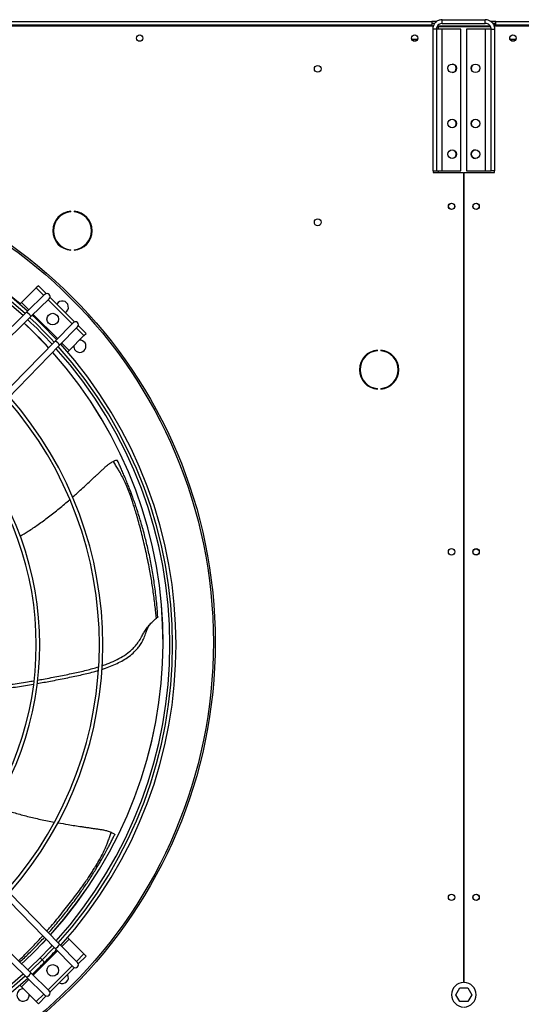
# Model space of a CAD drawing. Units: millimetres. Extents: x 5 to 414, y 2 to 291.
# Drawn here: x 182 to 198, y 241 to 273 of the extents above; entities that cross this region are included whole.
import ezdxf

# ---------------------------------------------------------------- set-up
doc = ezdxf.new("R2010")
doc.units = ezdxf.units.MM

msp = doc.modelspace()

# ---------------------------------------------------------------- linework, layer by layer
at = {"color": 7, "linetype": 'Continuous', "lineweight": 25}
for p, q in [((149.129, 272.95), (195.049, 272.95)), ((195.049, 272.95), (195.049, 272.83)), ((195.209, 272.95), (195.049, 272.95)), ((195.389, 272.89), (195.389, 273.01)), ((195.389, 273.01), (196.789, 273.01)), ((196.789, 272.89), (196.789, 273.01)), ((197.129, 272.95), (196.968, 272.95)), ((197.129, 272.83), (197.129, 272.95)), ((197.129, 272.95), (243.049, 272.95)), ((149.089, 272.81), (195.089, 272.81)), ((195.049, 272.83), (149.129, 272.83)), ((195.148, 272.89), (195.049, 272.89)), ((195.049, 272.83), (195.049, 272.81)), ((195.197, 272.698), (195.077, 272.698)), ((195.077, 272.698), (195.077, 268.09)), ((195.089, 272.81), (195.089, 272.776)), ((195.197, 272.698), (195.197, 268.09)), ((195.389, 272.698), (195.197, 272.698)), ((195.249, 272.81), (195.235, 272.807)), ((195.249, 272.825), (195.249, 272.81)), ((195.249, 272.81), (196.943, 272.81)), ((196.958, 272.782), (195.249, 272.782)), ((195.389, 272.89), (196.789, 272.89)), ((195.389, 268.09), (195.389, 272.698)), ((195.997, 272.698), (195.389, 272.698)), ((195.997, 268.09), (195.997, 272.698)), ((196.181, 272.698), (196.181, 268.09)), ((196.789, 272.698), (196.181, 272.698)), ((196.789, 272.698), (196.789, 268.09)), ((196.981, 272.698), (196.789, 272.698)), ((196.981, 272.698), (197.101, 272.698)), ((196.981, 268.09), (196.981, 272.698)), ((197.089, 272.89), (197.034, 272.89)), ((197.078, 272.81), (197.089, 272.81)), ((197.129, 272.89), (197.089, 272.89)), ((197.089, 272.81), (197.089, 272.89)), ((197.089, 272.768), (197.089, 272.81)), ((197.089, 272.81), (243.089, 272.81)), ((197.101, 268.09), (197.101, 272.698)), ((197.129, 272.81), (197.129, 272.83)), ((243.049, 272.83), (197.129, 272.83)), ((194.583, 272.37), (194.395, 272.37)), ((197.783, 272.37), (197.595, 272.37)), ((195.077, 268.09), (195.197, 268.09)), ((195.089, 268.09), (195.089, 268.03)), ((195.089, 268.03), (196.079, 268.03)), ((195.197, 268.09), (195.389, 268.09)), ((195.389, 268.09), (195.997, 268.09)), ((196.079, 268.03), (196.079, 241.65)), ((196.099, 241.65), (196.099, 268.03)), ((196.099, 268.03), (197.089, 268.03)), ((196.181, 268.09), (196.789, 268.09)), ((196.789, 268.09), (196.981, 268.09)), ((197.101, 268.09), (196.981, 268.09)), ((197.089, 268.03), (197.089, 268.09)), ((183.284, 266.753), (183.284, 266.773)), ((183.391, 266.773), (183.391, 266.753)), ((183.284, 265.498), (183.284, 265.518)), ((183.391, 265.518), (183.391, 265.498)), ((182.158, 264.275), (181.677, 263.794)), ((182.229, 264.345), (182.158, 264.275)), ((182.404, 264.029), (182.158, 264.275)), ((182.485, 264.089), (182.229, 264.345)), ((182.439, 264.064), (181.842, 263.481)), ((183.407, 263.167), (182.606, 263.968)), ((181.677, 263.794), (181.624, 263.74)), ((182.579, 263.921), (181.982, 263.337)), ((183.326, 263.106), (182.545, 263.888)), ((181.842, 263.481), (177.383, 259.127)), ((181.982, 263.337), (177.523, 258.984)), ((183.36, 263.14), (182.776, 262.543)), ((183.503, 263), (182.919, 262.403)), ((183.784, 262.79), (183.528, 263.046)), ((183.233, 262.238), (183.714, 262.719)), ((183.714, 262.719), (183.468, 262.965)), ((183.714, 262.719), (183.784, 262.79)), ((182.776, 262.543), (178.423, 258.084)), ((182.919, 262.403), (178.566, 257.944)), ((183.179, 262.185), (183.233, 262.238)), ((193.275, 262.228), (193.275, 262.248)), ((193.382, 262.248), (193.382, 262.228)), ((193.275, 260.972), (193.275, 260.992)), ((193.382, 260.992), (193.382, 260.972)), ((186.119, 253.561), (186.119, 253.557)), ((182.919, 242.897), (178.566, 247.356)), ((182.776, 242.757), (178.423, 247.216)), ((181.982, 241.962), (177.523, 246.316)), ((181.842, 241.819), (177.383, 246.173)), ((183.233, 243.061), (183.179, 243.115)), ((183.503, 242.299), (182.919, 242.897)), ((183.714, 242.581), (183.233, 243.061)), ((183.36, 242.159), (182.776, 242.757)), ((183.468, 242.335), (183.714, 242.581)), ((183.528, 242.254), (183.784, 242.51)), ((183.784, 242.51), (183.714, 242.581)), ((182.545, 241.412), (183.326, 242.194)), ((182.579, 241.379), (181.982, 241.962)), ((182.606, 241.332), (183.407, 242.132)), ((181.624, 241.559), (181.677, 241.506)), ((181.677, 241.506), (182.158, 241.025)), ((182.439, 241.236), (181.842, 241.819)), ((182.158, 241.025), (182.404, 241.271)), ((182.229, 240.954), (182.485, 241.21)), ((195.83, 241.25), (195.959, 241.474)), ((195.959, 241.026), (195.83, 241.25)), ((195.959, 241.474), (196.218, 241.474)), ((196.218, 241.474), (196.347, 241.25)), ((196.347, 241.25), (196.218, 241.026)), ((182.158, 241.025), (182.229, 240.954)), ((196.218, 241.026), (195.959, 241.026))]:
    msp.add_line(p, q, dxfattribs=at)
at = {"color": 8, "linetype": 'Continuous', "lineweight": 25}
for p, q in [((195.249, 272.782), (195.249, 272.698)), ((195.249, 268.09), (195.249, 268.03)), ((181.677, 263.794), (181.917, 263.554)), ((182.058, 263.412), (182.851, 262.62)), ((182.993, 262.478), (183.233, 262.238)), ((183.233, 243.061), (182.993, 242.822)), ((182.851, 242.68), (182.058, 241.887)), ((182.285, 242.453), (182.352, 242.387)), ((182.352, 242.387), (182.431, 242.308)), ((181.917, 241.746), (181.677, 241.506))]:
    msp.add_line(p, q, dxfattribs=at)
at = {"color": 7, "linetype": 'Continuous', "lineweight": 25, "flags": 128}
for points in [[(182.676, 242.86), (182.599, 242.777), (182.285, 242.453)], [(182.742, 242.792), (182.666, 242.711), (182.352, 242.387)], [(182.285, 242.453), (181.962, 242.14), (181.879, 242.063)], [(182.352, 242.387), (182.028, 242.073), (181.946, 241.997)], [(182.86, 241.948), (182.836, 241.916), (182.834, 241.913)]]:
    msp.add_lwpolyline(points, dxfattribs=at)
at = {"color": 7, "linetype": 'Continuous', "lineweight": 25}
for centre, radius in [((185.529, 272.41), 0.104), ((194.489, 272.41), 0.104), ((194.489, 272.41), 0.102), ((197.689, 272.41), 0.104), ((197.689, 272.41), 0.102), ((191.329, 271.41), 0.11), ((195.707, 271.426), 0.14), ((196.471, 271.426), 0.14), ((195.707, 269.626), 0.14), ((196.471, 269.626), 0.14), ((195.707, 268.626), 0.14), ((196.471, 268.626), 0.14), ((172.089, 252.73), 15.9), ((172.089, 252.73), 15.84), ((195.689, 266.93), 0.104), ((195.689, 266.93), 0.1), ((196.489, 266.93), 0.104), ((196.489, 266.93), 0.1), ((191.329, 266.41), 0.11), ((182.695, 263.256), 0.19), ((195.689, 255.676), 0.104), ((196.489, 255.676), 0.104), ((196.489, 255.676), 0.1), ((195.689, 244.423), 0.104), ((196.489, 244.423), 0.104), ((196.489, 244.423), 0.1), ((182.695, 242.043), 0.19)]:
    msp.add_circle(centre, radius, dxfattribs=at)
for centre, radius, start, end in [((195.705, 271.426), 0.14, 270.4092, 89.5908), ((196.473, 271.426), 0.14, 134.4773, 192.8621), ((195.705, 269.626), 0.14, 335.4004, 62.5097), ((196.473, 269.626), 0.14, 134.4773, 192.8621), ((196.473, 268.626), 0.14, 90.4093, 180), ((195.705, 268.626), 0.14, 335.4004, 62.5097), ((196.473, 268.626), 0.14, 180, 269.5907), ((172.089, 252.65), 14.626, 47.9839, 132.0161), ((172.089, 252.65), 14.514, 48.0123, 131.9877), ((172.089, 252.65), 14.42, 48.0364, 131.9636), ((183.337, 266.136), 0.64, 94.7802, 265.2198), ((183.337, 266.136), 0.62, 94.9342, 265.0658), ((183.337, 266.136), 0.64, 274.7802, 85.2198), ((183.337, 266.136), 0.62, 274.9342, 85.0658), ((182.509, 263.992), 0.1, 314.3156, 134.3156), ((183.006, 263.648), 0.2, 298.5701, 151.4299), ((181.721, 263.223), 0.284, 23.7318, 64.8994), ((172.089, 252.65), 14.626, 42.8008, 47.1992), ((172.089, 252.73), 14.2, 42.4884, 47.0545), ((172.089, 252.65), 14.42, 42.7596, 47.2404), ((172.089, 252.65), 14.514, 42.7786, 47.2214), ((183.431, 263.07), 0.1, 315.6844, 135.6844), ((182.662, 262.282), 0.284, 25.1006, 66.2682), ((172.089, 252.65), 14.514, 318.0123, 41.9877), ((172.089, 252.65), 14.626, 317.9839, 42.0161), ((183.579, 262.372), 0.2, 176.0761, 270), ((183.579, 262.372), 0.2, 270, 93.9239), ((172.089, 252.73), 14.2, 317.8682, 41.6798), ((172.089, 252.65), 14.42, 318.0364, 41.9636), ((193.329, 261.61), 0.64, 94.7802, 265.2198), ((193.329, 261.61), 0.62, 94.9342, 265.0658), ((193.329, 261.61), 0.64, 274.7802, 85.2198), ((193.329, 261.61), 0.62, 274.9342, 85.0658), ((172.089, 252.65), 12.127, 318.7413, 41.2587), ((172.089, 252.65), 12.239, 318.7007, 41.2993), ((172.089, 252.65), 10.07, 319.6478, 40.3522), ((172.089, 252.65), 10.182, 319.589, 40.411), ((185.214, 257.496), 0.0706, 34.5549, 98.545), ((184.061, 245.409), 0.0706, 343.1259, 47.116), ((172.089, 252.73), 14.2, 312.483, 317.0599), ((182.662, 243.017), 0.284, 293.7318, 334.8994), ((172.089, 252.65), 14.626, 315, 317.1992), ((172.089, 252.65), 14.626, 312.8008, 315), ((183.431, 242.229), 0.1, 224.3156, 44.3156), ((172.089, 252.65), 14.514, 228.0123, 311.9877), ((172.089, 252.65), 14.42, 228.0364, 311.9636), ((181.721, 242.077), 0.284, 295.1006, 336.2682), ((183.006, 241.812), 0.2, 241.4299, 28.5701), ((172.089, 252.65), 14.626, 227.9839, 312.0161), ((196.089, 241.25), 0.4, 91.4325, 268.5675), ((196.089, 241.25), 0.4, 271.4325, 88.5675), ((181.731, 241.239), 0.2, 86.0761, 180), ((181.731, 241.239), 0.2, 180, 3.9239), ((182.509, 241.307), 0.1, 225.6844, 45.6844)]:
    msp.add_arc(centre, radius, start, end, dxfattribs=at)
at = {"color": 8, "linetype": 'Continuous', "lineweight": 25}
for radius, start, end in [(14.58, 49.1039, 130.8961), (14.203, 42.4891, 47.0539), (14.203, 317.8674, 41.6807), (14.203, 312.4837, 317.0594), (14.483, 228.2471, 311.7529)]:
    msp.add_arc((172.089, 252.73), radius, start, end, dxfattribs=at)
at = {"color": 7, "linetype": 'Continuous', "lineweight": 25}
for points, knots in [([(195.389, 273.01), (195.353, 273.006), (195.283, 272.999), (195.189, 272.945), (195.118, 272.864), (195.082, 272.777), (195.078, 272.72), (195.077, 272.698)], [0, 0, 0, 0, 0.216358, 0.432723, 0.649088, 0.865454, 1, 1, 1, 1]), ([(197.101, 272.698), (197.097, 272.733), (197.09, 272.804), (197.036, 272.898), (196.955, 272.968), (196.868, 273.005), (196.811, 273.008), (196.789, 273.01)], [0, 0, 0, 0, 0.216358, 0.432723, 0.649088, 0.865454, 1, 1, 1, 1]), ([(195.389, 272.89), (195.368, 272.888), (195.326, 272.884), (195.268, 272.852), (195.224, 272.803), (195.2, 272.748), (195.198, 272.712), (195.197, 272.698)], [0, 0, 0, 0, 0.201879, 0.420927, 0.63998, 0.859032, 1, 1, 1, 1]), ([(195.214, 272.774), (195.216, 272.775), (195.226, 272.777), (195.238, 272.779), (195.249, 272.782)], [0, 0, 0, 0, 0.114848, 1, 1, 1, 1]), ([(196.981, 272.698), (196.979, 272.718), (196.975, 272.76), (196.943, 272.818), (196.894, 272.863), (196.839, 272.886), (196.803, 272.889), (196.789, 272.89)], [0, 0, 0, 0, 0.201879, 0.420927, 0.63998, 0.859032, 1, 1, 1, 1]), ([(183.337, 257.456), (183.423, 257.532), (183.62, 257.706), (183.845, 257.914), (184.015, 258.072), (184.106, 258.158), (184.195, 258.241), (184.282, 258.322), (184.367, 258.401), (184.452, 258.482), (184.553, 258.559), (184.627, 258.602), (184.666, 258.624)], [0, 0, 0, 0, 0.192766, 0.443808, 0.515533, 0.585873, 0.65462, 0.72162, 0.786633, 0.850587, 0.920711, 1, 1, 1, 1]), ([(184.666, 258.624), (184.686, 258.633), (184.724, 258.651), (184.766, 258.663), (184.792, 258.666), (184.796, 258.664), (184.798, 258.663)], [0, 0, 0, 0, 0.278388, 0.557086, 0.776983, 1, 1, 1, 1]), ([(185.204, 257.566), (185.176, 257.638), (185.123, 257.776), (185.036, 257.976), (184.957, 258.135), (184.886, 258.266), (184.821, 258.38), (184.747, 258.502), (184.693, 258.584), (184.666, 258.624)], [0, 0, 0, 0, 0.200743, 0.380465, 0.552249, 0.644473, 0.751996, 0.878714, 1, 1, 1, 1]), ([(185.272, 257.536), (185.256, 257.579), (185.224, 257.666), (185.169, 257.806), (185.106, 257.963), (185.038, 258.129), (184.968, 258.289), (184.906, 258.43), (184.85, 258.553), (184.814, 258.628), (184.798, 258.663)], [0, 0, 0, 0, 0.113639, 0.23259, 0.368278, 0.529244, 0.669557, 0.794948, 0.904416, 1, 1, 1, 1]), ([(186.071, 253.511), (186.065, 253.578), (186.052, 253.723), (186.027, 253.948), (185.998, 254.185), (185.965, 254.424), (185.929, 254.658), (185.891, 254.886), (185.828, 255.232), (185.735, 255.686), (185.626, 256.149), (185.535, 256.502), (185.468, 256.747), (185.405, 256.964), (185.347, 257.15), (185.295, 257.307), (185.249, 257.443), (185.218, 257.527), (185.204, 257.566)], [0, 0, 0, 0, 0.047845, 0.1028154, 0.1604178, 0.2174906, 0.2736076, 0.3287087, 0.3826292, 0.5251942, 0.6629321, 0.7311207, 0.79464, 0.8510653, 0.8973469, 0.936291, 0.9710203, 1, 1, 1, 1]), ([(186.119, 253.557), (186.106, 253.728), (186.08, 254.074), (186.018, 254.587), (185.939, 255.085), (185.847, 255.562), (185.76, 255.941), (185.684, 256.237), (185.625, 256.453), (185.565, 256.66), (185.508, 256.847), (185.451, 257.025), (185.393, 257.198), (185.333, 257.371), (185.292, 257.482), (185.272, 257.536)], [0, 0, 0, 0, 0.125497, 0.252388, 0.375394, 0.493458, 0.609111, 0.663485, 0.721514, 0.77649, 0.824625, 0.866623, 0.915096, 0.958829, 1, 1, 1, 1]), ([(181.633, 256.185), (181.722, 256.239), (181.922, 256.36), (182.23, 256.57), (182.565, 256.816), (182.907, 257.088), (183.138, 257.28), (183.253, 257.382), (183.254, 257.383)], [0, 0, 0, 0, 0.153843, 0.347595, 0.554803, 0.771021, 0.998061, 1, 1, 1, 1]), ([(184.302, 251.968), (184.358, 251.987), (184.503, 252.035), (184.728, 252.131), (184.973, 252.262), (185.167, 252.398), (185.314, 252.53), (185.423, 252.65), (185.524, 252.788), (185.6, 252.931), (185.674, 253.07), (185.759, 253.201), (185.869, 253.325), (185.98, 253.43), (186.041, 253.485), (186.071, 253.511)], [0, 0, 0, 0, 0.070045, 0.180551, 0.288439, 0.396068, 0.457533, 0.52105, 0.587696, 0.660767, 0.715717, 0.780131, 0.852711, 0.928062, 1, 1, 1, 1]), ([(185.775, 253.156), (185.794, 253.198), (185.827, 253.275), (185.891, 253.343), (185.921, 253.373)], [0, 0, 0, 0, 0.543396, 1, 1, 1, 1]), ([(186.119, 253.557), (186.117, 253.552), (186.111, 253.544), (186.084, 253.522), (186.071, 253.511)], [0, 0, 0, 0, 0.524601, 1, 1, 1, 1]), ([(184.295, 251.851), (184.334, 251.863), (184.449, 251.897), (184.632, 251.969), (184.842, 252.063), (185.041, 252.173), (185.228, 252.302), (185.378, 252.436), (185.493, 252.568), (185.582, 252.694), (185.66, 252.841), (185.717, 252.988), (185.755, 253.098), (185.773, 253.148), (185.777, 253.158)], [0, 0, 0, 0, 0.0595919, 0.1716674, 0.2805232, 0.3874009, 0.4938578, 0.6020545, 0.6721629, 0.7452173, 0.8239419, 0.9145168, 0.9811395, 1, 1, 1, 1]), ([(182.186, 251.388), (182.331, 251.413), (182.646, 251.469), (183.116, 251.562), (183.584, 251.66), (183.937, 251.74), (184.131, 251.801), (184.185, 251.818)], [0, 0, 0, 0, 0.214972, 0.466438, 0.701207, 0.917477, 1, 1, 1, 1]), ([(182.201, 251.498), (182.265, 251.509), (182.496, 251.549), (182.884, 251.625), (183.353, 251.719), (183.786, 251.813), (184.059, 251.892), (184.189, 251.93)], [0, 0, 0, 0, 0.09438, 0.344361, 0.580453, 0.799718, 1, 1, 1, 1]), ([(180.098, 251.248), (180.141, 251.25), (180.369, 251.257), (180.783, 251.294), (181.331, 251.358), (181.766, 251.422), (182.013, 251.466), (182.084, 251.478)], [0, 0, 0, 0, 0.065246, 0.341959, 0.623801, 0.891539, 1, 1, 1, 1]), ([(180.075, 251.135), (180.203, 251.142), (180.511, 251.157), (181.002, 251.209), (181.539, 251.279), (181.895, 251.338), (182.069, 251.367)], [0, 0, 0, 0, 0.190866, 0.461791, 0.736324, 1, 1, 1, 1]), ([(180.806, 247.391), (180.902, 247.356), (181.121, 247.275), (181.477, 247.165), (181.878, 247.057), (182.304, 246.958), (182.596, 246.901), (182.746, 246.872)], [0, 0, 0, 0, 0.153215, 0.347668, 0.555626, 0.772627, 1, 1, 1, 1]), ([(182.863, 246.852), (182.975, 246.832), (183.233, 246.786), (183.534, 246.74), (183.764, 246.706), (183.888, 246.688), (184.008, 246.67), (184.126, 246.653), (184.241, 246.636), (184.357, 246.619), (184.48, 246.589), (184.559, 246.558), (184.602, 246.541)], [0, 0, 0, 0, 0.1911674, 0.4427064, 0.5145742, 0.5850532, 0.6539362, 0.7210693, 0.7862103, 0.8502914, 0.9205538, 1, 1, 1, 1]), ([(184.109, 245.461), (184.149, 245.528), (184.223, 245.655), (184.325, 245.848), (184.401, 246.009), (184.459, 246.146), (184.507, 246.268), (184.556, 246.402), (184.587, 246.495), (184.602, 246.541)], [0, 0, 0, 0, 0.2007718, 0.3805014, 0.5522641, 0.644481, 0.7519781, 0.8786721, 1, 1, 1, 1]), ([(184.129, 245.389), (184.152, 245.428), (184.2, 245.508), (184.276, 245.638), (184.359, 245.785), (184.446, 245.942), (184.528, 246.096), (184.599, 246.233), (184.66, 246.353), (184.697, 246.428), (184.714, 246.462)], [0, 0, 0, 0, 0.113702, 0.232729, 0.36851, 0.529467, 0.669614, 0.794899, 0.904364, 1, 1, 1, 1]), ([(184.602, 246.541), (184.621, 246.532), (184.659, 246.513), (184.694, 246.487), (184.713, 246.469), (184.714, 246.465), (184.714, 246.462)], [0, 0, 0, 0, 0.278388, 0.557086, 0.776983, 1, 1, 1, 1]), ([(182.558, 243.267), (182.582, 243.293), (182.716, 243.438), (182.942, 243.709), (183.185, 244.013), (183.37, 244.257), (183.502, 244.437), (183.626, 244.614), (183.737, 244.775), (183.841, 244.931), (183.94, 245.084), (184.038, 245.239), (184.099, 245.34), (184.129, 245.389)], [0, 0, 0, 0, 0.039962, 0.22143, 0.399193, 0.482767, 0.571959, 0.656459, 0.730443, 0.794996, 0.869501, 0.936719, 1, 1, 1, 1]), ([(181.62, 242.315), (181.721, 242.41), (181.95, 242.623), (182.217, 242.893), (182.378, 243.07), (182.423, 243.119)], [0, 0, 0, 0, 0.365171, 0.825101, 1, 1, 1, 1])]:
    msp.add_open_spline(points, degree=3, knots=knots, dxfattribs=at)
at = {"color": 8, "linetype": 'Continuous', "lineweight": 25}
for points, knots in [([(182.503, 243.323), (182.533, 243.357), (182.694, 243.54), (182.971, 243.874), (183.265, 244.248), (183.484, 244.539), (183.634, 244.744), (183.764, 244.929), (183.873, 245.089), (183.964, 245.228), (184.041, 245.349), (184.088, 245.426), (184.109, 245.461)], [0, 0, 0, 0, 0.049503, 0.26902, 0.481104, 0.586097, 0.683897, 0.770729, 0.841952, 0.901918, 0.955385, 1, 1, 1, 1]), ([(181.582, 242.353), (181.596, 242.367), (181.667, 242.435), (181.794, 242.561), (181.962, 242.732), (182.127, 242.907), (182.263, 243.053), (182.343, 243.143), (182.37, 243.173)], [0, 0, 0, 0, 0.053715, 0.257652, 0.471544, 0.683466, 0.891843, 1, 1, 1, 1])]:
    msp.add_open_spline(points, degree=3, knots=knots, dxfattribs=at)

doc.saveas('drawing.dxf')
